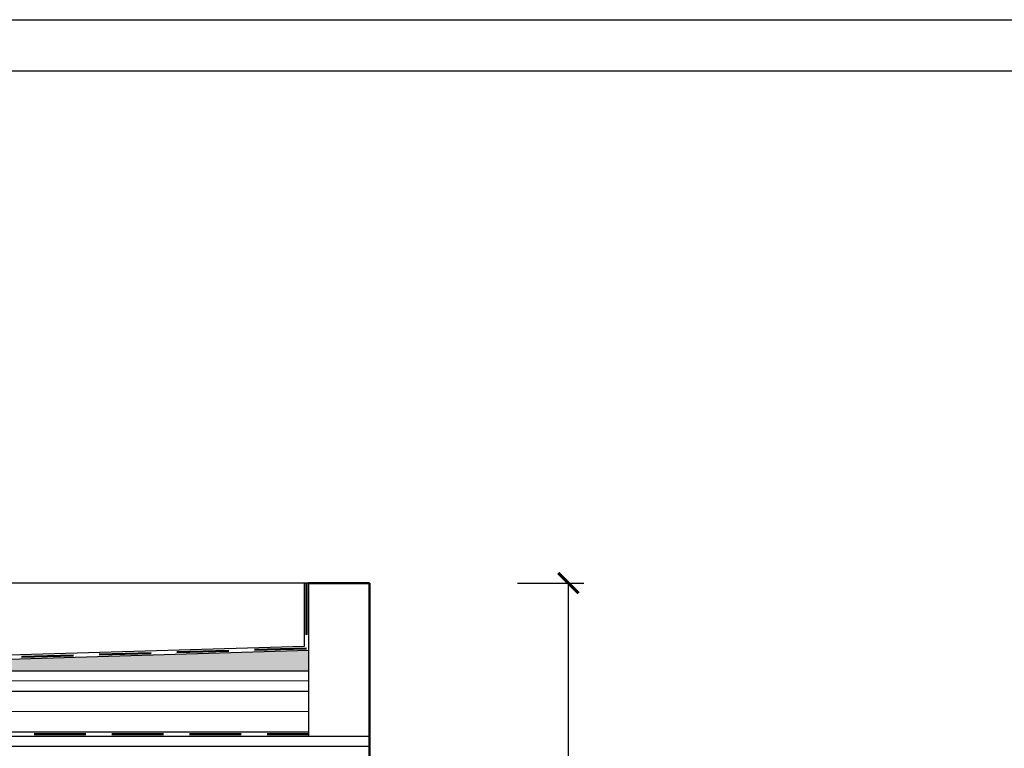
# Model space of a CAD drawing. Units: millimetres. Extents: x 144421 to 1307552, y -852366 to -47275.
# Drawn here: x 985180 to 990008, y -650519 to -646946 of the extents above; entities that cross this region are included whole.
import ezdxf

# ---------------------------------------------------------------- set-up
doc = ezdxf.new("R2010")
doc.units = ezdxf.units.MM
doc.header["$LTSCALE"] = 10
doc.header["$PDMODE"] = 3
doc.linetypes.add('DASHED', pattern=[19.05, 12.7, -6.35])
doc.layers.add('CC_M_THERMINS_HATCH', color=42, linetype='Continuous', lineweight=15)
doc.layers.add('CKDVERE_OSY', color=1, linetype='Continuous', lineweight=18)
doc.styles.add('ISOCPEUR', font='GOTHIC.TTF')
doc.linetypes.add('BATTING', pattern='A,0.00254,-2.54,[134,ltypeshp.shx,S=2.54,R=0,X=-2.54,Y=0],-5.08,[134,ltypeshp.shx,S=2.54,R=180,X=2.54,Y=0],-2.54', length=10.16254)
doc.dimstyles.new('1-75', dxfattribs={"dimscale": 50, "dimtxt": 3, "dimasz": 2, "dimexe": 1.5, "dimexo": 1.5005, "dimgap": 1.3, "dimtad": 1, "dimdec": 0, "dimrnd": 5, "dimzin": 3, "dimdsep": 46, "dimtxsty": 'ISOCPEUR', "dimblk": 'ARCHTICK', "dimcen": 4.5, "dimadec": 0, "dimazin": 2, "dimtfac": 0.75, "dimtdec": 0, "dimtix": 1, "dimtmove": 2, "dimatfit": 3, "dimfxl": 5, "dimfxlon": 1, "dimtolj": 1, "dimtzin": 0, "dimarcsym": 0})

# ---------------------------------------------------------------- blocks, each defined once
blk = doc.blocks.new('_ArchTick')
at = {"color": 0, "const_width": 0.15}
blk.add_lwpolyline([(-0.5, -0.5), (0.5, 0.5)], dxfattribs=at)
blk = doc.blocks.new('*D551')
at = {"color": 0, "lineweight": -2, "transparency": 16777216}
for p, q in [((987621.2, -649708.5), (987946.2, -649708.5)), ((987871.2, -653577.2), (987871.2, -649708.5)), ((987871.2, -653577.2), (987946.2, -653577.2))]:
    blk.add_line(p, q, dxfattribs=at)
at = {"layer": 'Defpoints', "color": 0, "transparency": 16777216}
for p in [(986895.9, -649708.5), (987871.2, -649708.5), (987835.3, -653577.2)]:
    blk.add_point(p, dxfattribs=at)
at = {"color": 0, "lineweight": -2, "transparency": 16777216, "xscale": 100, "yscale": 100, "zscale": 100}
for p, rotation in [((987871.2, -649708.5), 90), ((987871.2, -653577.2), 270)]:
    blk.add_blockref('_ArchTick', p, dxfattribs=dict(at, rotation=rotation))
at = {"color": 0, "transparency": 16777216, "insert": (987727.4, -651642.8), "char_height": 150, "attachment_point": 5, "rotation": 90, "style": 'ISOCPEUR'}
blk.add_mtext('\\A1;3870', dxfattribs=at)

msp = doc.modelspace()

# ---------------------------------------------------------------- hatches: boundary and pattern name
at = {"transparency": 33554661}
h = msp.add_hatch(dxfattribs=at)
h.set_pattern_fill('HONEY', color=256, scale=15)
h.set_pattern_definition([(0, (-175192.575, -26853.558), (71.4375, 41.24445), [47.625, -95.25]), (120, (-175192.575, -26853.558), (-71.4374915, 41.2444648), [47.625, -95.25]), (60, (-175192.575, -26853.558), (8.5e-06, 82.4889148), [-95.25, 47.625])])
h.paths.add_polyline_path([(973545.9, -649845), (968115.9, -650007.9), (968115.9, -650138.5), (986595.9, -650138.5), (986595.9, -650038.5), (983295.9, -650137.5), (979295.9, -650017.5)])

# ---------------------------------------------------------------- linework, layer by layer
for p, q in [((986595.9, -649708.5), (979295.9, -649708.5)), ((986575.9, -649708.5), (986575.9, -650019.1)), ((986595.9, -649708.5), (986595.9, -650458.5)), ((986575.9, -650019.1), (983295.3, -650117.5)), ((986595.9, -650038.5), (983295.9, -650137.5)), ((968095.9, -650138.5), (986595.9, -650138.5)), ((968095.9, -650238.5), (986595.9, -650238.5)), ((968115.9, -650438.5), (986595.9, -650438.5)), ((967795.9, -650458.5), (986895.9, -650458.5)), ((967795.9, -650508.5), (986895.9, -650508.5))]:
    msp.add_line(p, q)
at = {"linetype": 'DASHED', "lineweight": 50, "ltscale": 2}
for p, q in [((986585.9, -649708.5), (986585.9, -650028.8)), ((986585.9, -650028.8), (983295.6, -650127.5)), ((968105.9, -650448.5), (986595.9, -650448.5))]:
    msp.add_line(p, q, dxfattribs=at)
for points in [[(961666.3, -646946.2), (999189.4, -646946.2), (999189.4, -661796.2), (961666.3, -661796.2)], [(961916.3, -647196.2), (998939.4, -647196.2), (998939.4, -661546.2), (961916.3, -661546.2)]]:
    msp.add_lwpolyline(points, close=True)
at = {"layer": 'CC_M_THERMINS_HATCH', "linetype": 'BATTING', "ltscale": 0.5}
msp.add_line((968095.9, -650188.5), (986595.9, -650188.5), dxfattribs=at)
at = {"layer": 'CC_M_THERMINS_HATCH', "linetype": 'BATTING'}
msp.add_line((968095.9, -650338.5), (986595.9, -650338.5), dxfattribs=at)
at = {"layer": 'CKDVERE_OSY', "lineweight": 50}
for p, q in [((986895.9, -649708.5), (986595.9, -649708.5)), ((986895.9, -653577.2), (986895.9, -649708.5))]:
    msp.add_line(p, q, dxfattribs=at)

# ---------------------------------------------------------------- dimensions: what is measured, and where the dimension line sits
dim = msp.add_linear_dim(base=(987871.2, -649708.5), p1=(987835.3, -653577.2), p2=(986895.9, -649708.5), angle=90, dimstyle='1-75')
dim.commit()
dim.dimension.update_dxf_attribs({"geometry": '*D551', "text_midpoint": (987727.4, -651642.8)})

doc.saveas('drawing.dxf')
